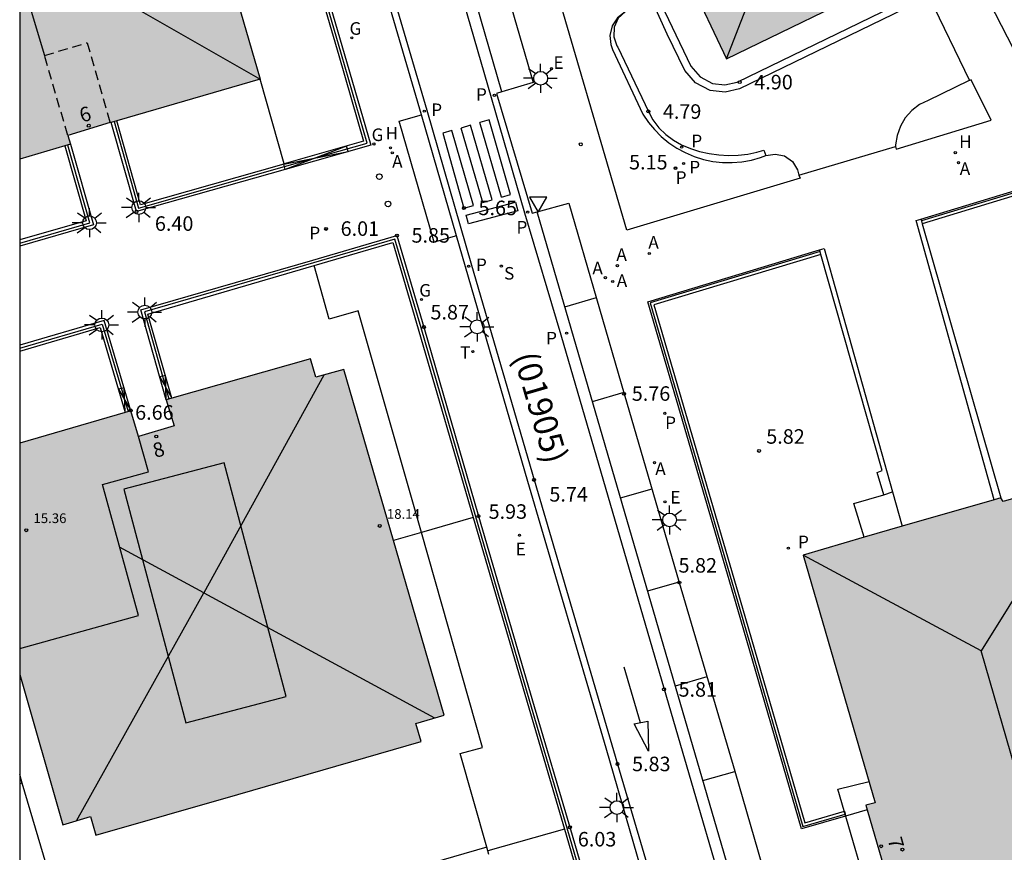
# Model space of a CAD drawing. Units: millimetres. Extents: x 584843 to 585194, y 4793790 to 4794040.
# Drawn here: x 584844 to 584895, y 4793837 to 4793880 of the extents above; entities that cross this region are included whole.
import ezdxf
from ezdxf.enums import TextEntityAlignment as Align

# ---------------------------------------------------------------- set-up
doc = ezdxf.new("R2010")
doc.units = ezdxf.units.MM
doc.linetypes.add('TRAZOS_NORMALES', pattern=[0.75, 0.5, -0.25])
for name, color, linetype in [('010106', 9, 'Continuous'), ('020204', 9, 'Continuous'), ('020308', 9, 'Continuous'), ('060108', 9, 'Continuous'), ('060113', 4, 'Continuous'), ('060142', 4, 'Continuous'), ('060145', 9, 'Continuous'), ('070101', 9, 'ALAMBRADA'), ('070105', 6, 'Continuous'), ('070108', 9, 'VALLA'), ('080104', 9, 'TRAZOS_NORMALES'), ('080106', 1, 'Continuous'), ('080107', 9, 'Continuous'), ('080109', 9, 'Continuous'), ('080110', 9, 'Continuous'), ('080137', 9, 'Continuous'), ('080201', 9, 'Continuous'), ('080202', 9, 'Continuous'), ('080302', 9, 'Continuous'), ('080303', 9, 'Continuous'), ('080308', 9, 'Continuous'), ('100105', 3, 'Continuous'), ('100116', 71, 'Continuous'), ('200204', 4, 'Continuous'), ('200205', 4, 'Continuous'), ('200304', 4, 'Continuous'), ('200305', 4, 'Continuous'), ('210203', 4, 'Continuous'), ('210204', 9, 'Continuous'), ('210205', 4, 'Continuous'), ('210303', 4, 'Continuous'), ('210304', 9, 'Continuous'), ('210305', 4, 'Continuous'), ('220205', 1, 'Continuous'), ('220207', 9, 'Continuous'), ('220305', 1, 'Continuous'), ('220307', 9, 'Continuous'), ('230204', 9, 'Continuous'), ('230304', 9, 'Continuous'), ('240205', 1, 'Continuous'), ('240305', 1, 'Continuous'), ('250206', 9, 'Continuous'), ('260101', 9, 'Continuous'), ('260202', 9, 'Continuous'), ('260205', 9, 'Continuous'), ('270104', 9, 'Continuous'), ('990501', 21, 'Continuous')]:
    doc.layers.add(name, color=color, linetype=linetype)
doc.layers.add('080111', color=7, linetype='Continuous', lineweight=30)
doc.styles.add('ARIAL', font='ARIAL.TTF', dxfattribs={"height": 1})
doc.styles.add('ARIALI', font='ARIALI.TTF', dxfattribs={"height": 1})
doc.styles.add('ROMANS', font='romans__.ttf', dxfattribs={"height": 1})
doc.linetypes.add('ALAMBRADA', pattern='A,1,[203,DONOSTI.shx,S=0.1,R=0,X=0,Y=0],1', length=2)
doc.linetypes.add('VALLA', pattern='A,1,[200,DONOSTI.shx,S=0.1,R=0,X=0,Y=0],1', length=2)

# ---------------------------------------------------------------- blocks, each defined once
blk = doc.blocks.new('HUEPIV')
blk.add_circle((0, 0), 0.145)
blk = doc.blocks.new('FAROLA')
for p, q in [((-0.63, 0.51), (-0.255, 0.245)), ((0, 0.355), (0, 0.755)), ((-0.355, 0), (-0.895, 0)), ((0.605, 0.49), (0.276, 0.223)), ((0.355, 0), (0.855, 0)), ((-0.65, -0.52), (-0.255, -0.24)), ((0, -0.355), (0, -0.755)), ((0.585, -0.52), (0.256, -0.246))]:
    blk.add_line(p, q)
blk.add_circle((0, 0), 0.355)
blk = doc.blocks.new('COTAPU')
blk.add_circle((0, 0), 0.075)
blk = doc.blocks.new('BloquePortal')
blk.add_circle((0, 0), 0.075)
at = {"flags": 5}
blk.add_attdef('INDICE', text='', height=0.75, dxfattribs=at).set_placement((0, 0), align=Align.MIDDLE_CENTER)
blk = doc.blocks.new('REGALU')
blk.add_circle((0, 0), 0.055)
blk = doc.blocks.new('PLUVI3')
blk.add_circle((0, 0), 0.055)
blk = doc.blocks.new('PLUVI2')
blk.add_circle((0, 0), 0.055)
blk = doc.blocks.new('ABAS')
blk.add_circle((0, 0), 0.055)
blk = doc.blocks.new('SANEA')
blk.add_circle((0, 0), 0.055)
blk = doc.blocks.new('RETEL')
blk.add_circle((0, 0), 0.055)
blk = doc.blocks.new('PUNTO')
blk.add_circle((0, 0), 0.075)
blk = doc.blocks.new('SETRA')
at = {"linetype": 'Continuous'}
blk.add_lwpolyline([(0.451, 0.26), (-0.45, 0.26), (-0.001, -0.52)], close=True, dxfattribs=at)
blk = doc.blocks.new('REGELE')
blk.add_circle((0, 0), 0.055)
blk = doc.blocks.new('REGAS')
blk.add_circle((0, 0), 0.055)
blk = doc.blocks.new('HIDRAN')
blk.add_circle((0, 0), 0.055)

msp = doc.modelspace()

# ---------------------------------------------------------------- hatches: boundary and pattern name
at = {"layer": '990501'}
for points in [[(584844.077, 4793894.76), (584850.397, 4793896.6), (584851.997, 4793891.14), (584850.797, 4793890.79), (584851.427, 4793888.63), (584852.627, 4793888.98), (584853.327, 4793886.54), (584853.757, 4793886.66), (584856.496, 4793877.22), (584848.747, 4793874.971), (584846.557, 4793874.311), (584846.697, 4793873.851), (584844.077, 4793873.091)], [(584883.424, 4793893.917), (584879.236, 4793891.939), (584875.048, 4793889.961), (584877.81, 4793884.116), (584880.571, 4793878.27), (584888.951, 4793882.349)], [(584844.076, 4793846.462), (584846.306, 4793838.692), (584847.726, 4793839.112), (584848.006, 4793838.152), (584855.336, 4793840.251), (584857.436, 4793840.871), (584864.805, 4793843.001), (584864.535, 4793843.931), (584865.985, 4793844.351), (584860.806, 4793862.221), (584859.366, 4793861.811), (584859.086, 4793862.771), (584851.636, 4793860.651), (584852.046, 4793859.311), (584850.216, 4793858.761), (584849.806, 4793860.101), (584849.816, 4793860.081), (584844.076, 4793858.411)], [(584889.504, 4793835.501), (584893.184, 4793822.821), (584907.954, 4793827.371), (584906.934, 4793830.751), (584899.345, 4793856.71), (584894.855, 4793855.39), (584894.745, 4793855.59), (584894.394, 4793855.489), (584889.636, 4793854.116), (584887.675, 4793853.55), (584884.525, 4793852.62), (584888.255, 4793839.831), (584887.761, 4793839.708), (584889.018, 4793835.378)]]:
    msp.add_hatch(color=256, dxfattribs=at).paths.add_polyline_path(points)

# ---------------------------------------------------------------- linework, layer by layer
at = {"layer": '010106', "flags": 128}
msp.add_lwpolyline([(584844.075, 4793790.183), (585194.065, 4793790.176), (585194.07, 4794040.169), (584844.08, 4794040.176)], close=True, dxfattribs=at)
at = {"layer": '060108'}
for points in [[(584864.826, 4793875.38, 5.62), (584861.786, 4793885.73, 5.54), (584859.477, 4793893.6, 5.47), (584858.757, 4793896.31, 5.42), (584855.627, 4793907.19, 5.47), (584849.738, 4793927.099, 5.41), (584847.038, 4793936.339, 5.33), (584846.768, 4793937.039, 5.34), (584846.438, 4793937.709, 5.34), (584846.008, 4793938.339, 5.35), (584845.548, 4793938.909, 5.36), (584845.008, 4793939.439, 5.36), (584844.418, 4793939.899, 5.37), (584844.078, 4793940.099, 5.37)], [(584853.412, 4793930.039, 5.311), (584855.048, 4793930.469, 5.38), (584857.957, 4793920.619, 5.5), (584860.757, 4793910.969, 5.52), (584861.077, 4793909.759, 5.51), (584864.947, 4793896.42, 5.51), (584867.766, 4793886.77, 5.59), (584870.586, 4793877.05, 5.67), (584868.975, 4793876.564, 5.627)], [(584898.835, 4793875.9, 5.43), (584898.685, 4793876.25, 5.44), (584898.385, 4793876.83, 5.42), (584897.695, 4793877.55, 5.39), (584896.795, 4793877.94, 5.37), (584895.795, 4793878, 5.34), (584895.385, 4793878.79, 5.22), (584894.465, 4793880.589, 5.23), (584893.165, 4793883.089, 5.26), (584892.785, 4793883.899, 5.37), (584892.815, 4793883.95, 5.373)], [(584876.987, 4793881.538, 4.822), (584878.736, 4793877.88, 4.82), (584879.206, 4793877.33, 4.82), (584879.846, 4793877, 4.82), (584880.486, 4793876.92, 4.83), (584881.126, 4793877.07, 4.83), (584890.875, 4793881.81, 5.05), (584891.039, 4793881.471, 5.056)], [(584891.039, 4793881.471, 5.056), (584893.124, 4793877.152, 5.14)], [(584875.346, 4793880.69, 4.84), (584874.946, 4793880.39, 4.84), (584874.676, 4793879.98, 4.84), (584874.556, 4793879.48, 4.84), (584874.596, 4793879, 4.86), (584874.686, 4793878.75, 4.86), (584876.256, 4793875.41, 4.76), (584876.536, 4793874.98, 4.78), (584876.856, 4793874.61, 4.79), (584877.206, 4793874.25, 4.8), (584877.586, 4793873.93, 4.8), (584878.006, 4793873.65, 4.82), (584878.446, 4793873.42, 4.83), (584878.896, 4793873.22, 4.84), (584879.386, 4793873.06, 4.84), (584879.866, 4793872.97, 4.86), (584880.366, 4793872.91, 4.87), (584880.866, 4793872.91, 4.88), (584881.366, 4793872.94, 4.88), (584881.856, 4793873.04, 4.9), (584882.336, 4793873.17, 4.9), (584882.596, 4793873.27, 4.91)], [(584893.124, 4793877.152, 5.084), (584893.075, 4793877.13, 5.08), (584890.985, 4793876.12, 5), (584890.535, 4793875.9, 5), (584890.135, 4793875.59, 5), (584889.805, 4793875.22, 5), (584889.555, 4793874.79, 5.01), (584889.385, 4793874.31, 5.01), (584889.295, 4793873.83, 5.01), (584889.295, 4793873.73, 5.01)], [(584868.975, 4793876.564, 5.627), (584868.696, 4793876.48, 5.62), (584870.536, 4793870.3, 5.63), (584870.796, 4793870.37, 5.646)], [(584866.626, 4793869.12, 5.65), (584865.476, 4793868.79, 5.65), (584863.676, 4793875.04, 5.62), (584864.826, 4793875.38, 5.62)], [(584866.626, 4793869.12, 5.65), (584864.826, 4793875.38, 5.62)], [(584884.315, 4793872.25, 4.97), (584889.295, 4793873.73, 5.01)], [(584882.596, 4793873.27, 4.91), (584883.085, 4793873.35, 4.92), (584883.565, 4793873.25, 4.94), (584883.975, 4793872.96, 4.95), (584884.245, 4793872.54, 4.96), (584884.315, 4793872.25, 4.97)], [(584870.796, 4793870.37, 5.646), (584872.436, 4793870.81, 5.75), (584875.285, 4793860.96, 5.76), (584878.135, 4793851.211, 5.82), (584880.995, 4793841.461, 5.86), (584883.825, 4793831.691, 5.93), (584882.207, 4793831.184, 5.886)], [(584878.015, 4793830.021, 5.87), (584874.365, 4793842.651, 5.82), (584870.315, 4793856.431, 5.73), (584866.626, 4793869.12, 5.65)]]:
    msp.add_polyline3d(points, dxfattribs=at)
at = {"layer": '060113'}
for points in [[(584868.975, 4793876.564, 5.52), (584863.097, 4793896.9, 5.34), (584859.567, 4793908.939, 5.36), (584856.297, 4793920.139, 5.33), (584853.412, 4793930.039, 5.18)], [(584862.547, 4793896.56, 5.33), (584868.416, 4793876.27, 5.51), (584870.136, 4793870.31, 5.54), (584872.016, 4793864.01, 5.56), (584877.345, 4793845.691, 5.69), (584881.665, 4793830.881, 5.76)], [(584862.096, 4793885.81, 5.42), (584865.106, 4793875.62, 5.5), (584867.396, 4793867.61, 5.54), (584870.635, 4793856.511, 5.62), (584874.945, 4793841.831, 5.71), (584878.375, 4793830.191, 5.75)], [(584882.207, 4793831.184, 5.77), (584870.796, 4793870.37, 5.55)]]:
    msp.add_polyline3d(points, dxfattribs=at)
at = {"layer": '060142'}
for points in [[(584891.039, 4793881.471, 5.039), (584889.725, 4793880.83, 4.97), (584881.246, 4793876.71, 4.83), (584880.506, 4793876.54, 4.83), (584879.726, 4793876.63, 4.82), (584878.966, 4793877.03, 4.82), (584878.416, 4793877.67, 4.82), (584877.516, 4793879.55, 4.8), (584876.685, 4793881.382, 4.83)], [(584875.346, 4793880.69, 4.84), (584874.986, 4793880.36, 4.93), (584874.766, 4793879.9, 4.9), (584874.756, 4793879.41, 4.87), (584874.916, 4793878.94, 4.84), (584874.966, 4793878.87, 4.84), (584876.536, 4793875.55, 4.79), (584876.766, 4793875.11, 4.79), (584877.076, 4793874.71, 4.8), (584877.436, 4793874.36, 4.8), (584877.836, 4793874.06, 4.8), (584878.256, 4793873.83, 4.8), (584878.716, 4793873.63, 4.82), (584879.186, 4793873.48, 4.83), (584879.676, 4793873.37, 4.84), (584880.176, 4793873.3, 4.86), (584880.676, 4793873.27, 4.87), (584881.166, 4793873.29, 4.88), (584881.666, 4793873.35, 4.88), (584882.146, 4793873.44, 4.9), (584882.496, 4793873.55, 4.91), (584882.596, 4793873.27, 5.03)]]:
    msp.add_polyline3d(points, dxfattribs=at)
at = {"layer": '060145'}
for points in [[(584857.734, 4793872.838, 6.45), (584856.496, 4793877.22, 6.45)], [(584844.209, 4793840.841, 6.324), (584844.076, 4793841.292, 6.32)], [(584844.209, 4793840.841, 6.45), (584844.076, 4793840.802, 6.45)], [(584848.315, 4793831.764, 6.13), (584847.056, 4793836.112, 6.37), (584845.716, 4793835.722, 6.37), (584844.209, 4793840.841, 6.324)]]:
    msp.add_polyline3d(points, dxfattribs=at)
at = {"layer": '070101'}
for points in [[(584867.486, 4793854.561, 5.81), (584864.817, 4793853.79, 6.114)], [(584864.817, 4793853.79, 6.114), (584863.371, 4793853.372, 6.279)], [(584872.205, 4793838.471, 5.91), (584868.248, 4793837.352, 6.28)]]:
    msp.add_polyline3d(points, dxfattribs=at)
at = {"layer": '070105'}
for points in [[(584853.537, 4793903.68, 5.56), (584855.197, 4793897.92, 5.54), (584857.337, 4793890.43, 5.56), (584858.077, 4793888, 5.58), (584860.836, 4793878.54, 5.69), (584862.206, 4793873.81, 5.7), (584857.786, 4793872.551, 5.95), (584850.106, 4793870.371, 6.28), (584848.801, 4793874.986, 6.455)], [(584857.047, 4793890.35, 5.56), (584857.787, 4793887.92, 5.58), (584860.546, 4793878.44, 5.69), (584861.836, 4793874.02, 5.7), (584857.734, 4793872.838, 5.948)], [(584857.734, 4793872.838, 5.948), (584857.706, 4793872.831, 5.95), (584850.316, 4793870.731, 6.28), (584849.09, 4793875.07, 6.455)], [(584846.697, 4793873.851, 6.45), (584847.886, 4793869.691, 6.35), (584844.076, 4793868.591, 6.33)], [(584846.41, 4793873.768, 6.451), (584847.506, 4793869.901, 6.35), (584844.076, 4793868.911, 6.33)], [(584890.605, 4793869.99, 5.22), (584896.045, 4793871.64, 5.63)], [(584895.919, 4793871.34, 5.63), (584890.674, 4793869.75, 5.22)], [(584890.365, 4793869.92, 5.19), (584890.605, 4793869.99, 5.22)], [(584894.394, 4793855.489, 4.15), (584890.365, 4793869.92, 5.19)], [(584890.605, 4793869.99, 5.22), (584890.633, 4793869.894, 5.226)], [(584890.633, 4793869.894, 5.226), (584890.674, 4793869.75, 5.236)], [(584890.674, 4793869.75, 5.236), (584894.745, 4793855.59, 6.2)], [(584851.636, 4793860.651, 6.55), (584850.326, 4793865.291, 6.34), (584859.206, 4793867.871, 5.96), (584863.556, 4793869.14, 5.73), (584864.946, 4793864.411, 5.75), (584867.766, 4793854.641, 5.81), (584870.645, 4793844.811, 5.89), (584872.485, 4793838.561, 5.91), (584874.515, 4793831.591, 5.95), (584874.815, 4793830.671, 5.96), (584877.455, 4793821.522, 5.99)], [(584859.286, 4793867.581, 5.96), (584863.346, 4793868.77, 5.73), (584864.646, 4793864.311, 5.75), (584867.486, 4793854.561, 5.81)], [(584884.45, 4793838.487, 5.963), (584881.165, 4793849.811, 5.9), (584876.506, 4793865.72, 5.8), (584885.375, 4793868.4, 5.13)], [(584885.375, 4793868.4, 5.13), (584885.615, 4793868.47, 5.12)], [(584885.403, 4793868.304, 5.14), (584885.375, 4793868.4, 5.13)], [(584885.444, 4793868.16, 5.155), (584885.403, 4793868.304, 5.14)], [(584885.615, 4793868.47, 5.12), (584889.135, 4793855.89, 4.57)], [(584885.444, 4793868.16, 5.13), (584876.815, 4793865.553, 5.8), (584881.405, 4793849.881, 5.9), (584884.621, 4793838.797, 5.962)], [(584888.695, 4793855.74, 6.33), (584888.355, 4793856.9, 6.29), (584888.615, 4793857, 6.3), (584885.444, 4793868.16, 5.155)], [(584851.925, 4793860.733, 6.55), (584850.696, 4793865.081, 6.34), (584859.286, 4793867.581, 5.96)], [(584849.813, 4793860.08, 6.28), (584848.436, 4793864.751, 6.37), (584844.076, 4793863.481, 6.32)], [(584844.076, 4793863.171, 6.32), (584848.226, 4793864.381, 6.37), (584849.521, 4793859.995, 6.54)], [(584889.135, 4793855.89, 4.57), (584889.636, 4793854.116, 4.5)], [(584867.486, 4793854.561, 5.81), (584870.365, 4793844.731, 5.89), (584872.205, 4793838.471, 5.91)], [(584884.621, 4793838.797, 5.962), (584886.657, 4793839.388, 5.839)], [(584886.657, 4793839.388, 5.839), (584886.694, 4793839.242, 5.832)], [(584887.831, 4793839.468, 5.76), (584886.719, 4793839.145, 5.827)], [(584886.719, 4793839.145, 5.827), (584884.45, 4793838.487, 5.963)], [(584886.694, 4793839.242, 5.832), (584886.719, 4793839.145, 5.827)], [(584872.205, 4793838.471, 5.91), (584874.245, 4793831.501, 5.95), (584874.515, 4793830.591, 5.96), (584877.085, 4793821.722, 5.99), (584874.195, 4793820.828, 6.197)], [(584868.195, 4793837.541, 6.28), (584848.315, 4793831.764, 6.131)], [(584868.248, 4793837.352, 6.28), (584868.195, 4793837.541, 6.28)], [(584868.305, 4793837.151, 6.28), (584868.248, 4793837.352, 6.28)]]:
    msp.add_polyline3d(points, dxfattribs=at)
at = {"layer": '070108'}
for points in [[(584848.948, 4793875.028, 7.505), (584850.212, 4793870.56, 7.33), (584857.744, 4793872.698, 7), (584862.016, 4793873.915, 6.75), (584860.689, 4793878.498, 6.74), (584857.93, 4793887.956, 6.63), (584857.19, 4793890.387, 6.61), (584855.05, 4793897.878, 6.59), (584853.431, 4793903.493, 6.609)], [(584844.076, 4793868.747, 7.38), (584847.701, 4793869.793, 7.4), (584846.553, 4793873.808, 7.5)], [(584895.994, 4793871.52, 6.73), (584890.633, 4793869.894, 6.32)], [(584877.27, 4793821.621, 6.989), (584874.671, 4793830.627, 6.96), (584874.371, 4793831.547, 6.95), (584872.341, 4793838.519, 6.91), (584870.501, 4793844.769, 6.89), (584867.621, 4793854.599, 6.81), (584864.802, 4793864.369, 6.75), (584863.454, 4793868.955, 6.73), (584859.248, 4793867.727, 6.96), (584850.511, 4793865.188, 7.34), (584851.779, 4793860.697, 7.55)], [(584885.403, 4793868.304, 6.23), (584876.629, 4793865.653, 6.9), (584881.261, 4793849.839, 7), (584884.519, 4793838.611, 7.063)], [(584844.076, 4793863.325, 7.319), (584848.335, 4793864.565, 7.37), (584849.668, 4793860.039, 7.28)], [(584884.519, 4793838.611, 7.063), (584886.694, 4793839.242, 6.932)]]:
    msp.add_polyline3d(points, dxfattribs=at)
at = {"layer": '080104'}
msp.add_polyline3d([(584846.557, 4793874.311, 6.45), (584845.357, 4793878.441, 6.45), (584847.557, 4793879.101, 6.45), (584848.747, 4793874.971, 6.45)], dxfattribs=at)
at = {"layer": '080106'}
msp.add_polyline3d([(584849.456, 4793856.031, 19.379), (584852.656, 4793843.951, 19.889), (584857.836, 4793845.321, 19.749), (584854.636, 4793857.401, 19.239), (584849.456, 4793856.031, 19.379)], dxfattribs=at)
at = {"layer": '080107'}
for points in [[(584887.675, 4793853.55, 6.21), (584887.145, 4793855.3, 6.31), (584888.695, 4793855.74, 6.33)], [(584888.695, 4793855.74, 6.33), (584889.135, 4793855.89, 4.57)]]:
    msp.add_polyline3d(points, dxfattribs=at)
at = {"layer": '080109'}
for points in [[(584844.557, 4793884.06, 20.669), (584856.496, 4793877.22, 18.129)], [(584880.566, 4793878.27, 18.859), (584882.716, 4793883.81, 20.749)], [(584859.786, 4793861.931, 18.479), (584853.586, 4793850.681, 21.159)], [(584899.345, 4793856.71, 19.379), (584893.715, 4793847.68, 21.299)], [(584853.586, 4793850.681, 21.159), (584849.236, 4793853.031, 19.789)], [(584893.715, 4793847.68, 21.299), (584884.525, 4793852.62, 18.899)], [(584847.006, 4793838.892, 18.419), (584853.586, 4793850.681, 21.159)], [(584853.586, 4793850.681, 21.159), (584865.495, 4793844.211, 18.379)], [(584898.134, 4793832.421, 21.339), (584893.715, 4793847.68, 21.299)]]:
    msp.add_polyline3d(points, dxfattribs=at)
at = {"layer": '080110'}
for points in [[(584844.456, 4793881.443, 15.77), (584845.357, 4793878.441, 15.77)], [(584844.076, 4793847.802, 15.76), (584850.206, 4793849.511, 15.76), (584848.356, 4793856.281, 15.48), (584850.726, 4793856.931, 15.2), (584850.216, 4793858.761, 13.45)]]:
    msp.add_polyline3d(points, dxfattribs=at)
at = {"layer": '080111'}
for points in [[(584852.627, 4793888.98, 6.45), (584853.327, 4793886.54, 6.45), (584853.757, 4793886.66, 6.45), (584856.496, 4793877.22, 6.45)], [(584878.624, 4793882.391, 4.896), (584880.571, 4793878.27, 4.833), (584888.951, 4793882.349, 5.025), (584886.566, 4793887.34, 5.078)], [(584856.496, 4793877.22, 6.45), (584849.09, 4793875.07, 6.45)], [(584848.747, 4793874.971, 6.45), (584846.557, 4793874.311, 6.45)], [(584848.801, 4793874.986, 6.455), (584848.747, 4793874.971, 6.45)], [(584849.09, 4793875.07, 6.45), (584848.801, 4793874.986, 6.45)], [(584846.557, 4793874.311, 6.45), (584846.697, 4793873.851, 6.45)], [(584846.41, 4793873.768, 6.45), (584844.077, 4793873.091, 6.45)], [(584846.697, 4793873.851, 6.45), (584846.41, 4793873.768, 6.45)], [(584863.371, 4793853.372, 6.344), (584860.806, 4793862.221, 6.28), (584859.366, 4793861.811, 6.28), (584859.086, 4793862.771, 6.28), (584851.925, 4793860.733, 6.539)], [(584851.925, 4793860.733, 6.539), (584851.636, 4793860.651, 6.55)], [(584851.636, 4793860.651, 6.55), (584852.046, 4793859.311, 6.55), (584850.216, 4793858.761, 6.54), (584849.813, 4793860.08, 6.28)], [(584849.521, 4793859.995, 6.54), (584844.076, 4793858.411, 6.28)], [(584849.813, 4793860.08, 6.28), (584849.521, 4793859.995, 6.54)], [(584889.504, 4793835.501, 7.31), (584893.184, 4793822.821, 6.24), (584907.954, 4793827.371, 6.36), (584906.934, 4793830.751, 7.27), (584899.345, 4793856.71, 6.05), (584894.855, 4793855.39, 6.18), (584894.745, 4793855.59, 6.2)], [(584894.394, 4793855.489, 6.2), (584889.636, 4793854.116, 6.207)], [(584894.745, 4793855.59, 6.2), (584894.394, 4793855.489, 6.2)], [(584889.636, 4793854.116, 6.207), (584887.675, 4793853.55, 6.21)], [(584844.076, 4793846.462, 6.28), (584846.306, 4793838.692, 6.28), (584847.726, 4793839.112, 6.28), (584848.006, 4793838.152, 6.28), (584855.336, 4793840.251, 6.28), (584864.805, 4793843.001, 6.4), (584864.535, 4793843.931, 6.38), (584865.985, 4793844.351, 6.41), (584863.371, 4793853.372, 6.344)], [(584887.675, 4793853.55, 6.21), (584884.525, 4793852.62, 6.27)], [(584884.525, 4793852.62, 6.27), (584888.255, 4793839.831, 6.67)], [(584888.255, 4793839.831, 6.67), (584887.761, 4793839.708, 6.384)], [(584887.761, 4793839.708, 6.384), (584887.831, 4793839.468, 6.413)], [(584887.831, 4793839.468, 6.413), (584888.948, 4793835.618, 6.873)]]:
    msp.add_polyline3d(points, dxfattribs=at)
at = {"layer": '080137'}
for points in [[(584886.324, 4793840.536, 5.711), (584887.932, 4793840.936, 6.644)], [(584888.223, 4793833.99, 7.03), (584886.324, 4793840.536, 6.246)]]:
    msp.add_polyline3d(points, dxfattribs=at)
at = {"layer": '100105'}
for points in [[(584864.817, 4793853.79, 6.28), (584861.556, 4793865.251, 6.28), (584860.056, 4793864.811, 6.28), (584859.286, 4793867.581, 5.96)], [(584868.195, 4793837.541, 6.28), (584866.815, 4793842.371, 6.28), (584867.975, 4793842.691, 6.28), (584864.817, 4793853.79, 6.28)]]:
    msp.add_polyline3d(points, dxfattribs=at)
at = {"layer": '100116'}
for points in [[(584884.315, 4793872.25, 4.97), (584884.375, 4793872.11, 4.97), (584875.426, 4793869.41, 5.78), (584871.246, 4793883.73, 5.69), (584875.136, 4793885.64, 5.5), (584876.486, 4793882.93, 5.43)], [(584894.235, 4793875.1, 5.3), (584893.205, 4793877.19, 5.09), (584893.124, 4793877.152, 5.084)], [(584889.295, 4793873.73, 5.01), (584889.335, 4793873.6, 5.01), (584894.235, 4793875.1, 5.3)]]:
    msp.add_polyline3d(points, dxfattribs=at)
at = {"layer": '260101'}
for points in [[(584868.316, 4793875.12, 5.51), (584867.836, 4793874.98, 5.51)], [(584868.946, 4793871.12, 5.53), (584867.836, 4793874.98, 5.51)], [(584869.426, 4793871.26, 5.53), (584868.316, 4793875.12, 5.51)], [(584866.386, 4793874.56, 5.51), (584865.916, 4793874.43, 5.51)], [(584865.916, 4793874.43, 5.51), (584867.016, 4793870.56, 5.53)], [(584867.506, 4793870.69, 5.53), (584866.386, 4793874.56, 5.51)], [(584867.356, 4793874.84, 5.51), (584866.876, 4793874.69, 5.51)], [(584867.986, 4793870.84, 5.53), (584866.876, 4793874.69, 5.51)], [(584868.466, 4793870.98, 5.53), (584867.356, 4793874.84, 5.51)], [(584867.136, 4793870.19, 5.52), (584869.676, 4793870.87, 5.54), (584869.796, 4793870.42, 5.54), (584867.256, 4793869.74, 5.52), (584867.136, 4793870.19, 5.52)], [(584867.986, 4793870.84, 5.53), (584868.466, 4793870.98, 5.53)], [(584868.946, 4793871.12, 5.53), (584869.426, 4793871.26, 5.53)], [(584867.016, 4793870.56, 5.53), (584867.506, 4793870.69, 5.53)], [(584872.226, 4793865.46, 5.57), (584873.866, 4793865.94, 5.61)], [(584873.645, 4793860.561, 5.6), (584875.285, 4793861.04, 5.64)], [(584875.105, 4793855.581, 5.63), (584876.735, 4793856.051, 5.67)], [(584876.505, 4793850.771, 5.66), (584878.135, 4793851.251, 5.7)], [(584876.136, 4793843.966, 5.72), (584875.29, 4793846.835, 5.72)], [(584877.935, 4793845.871, 5.68), (584879.565, 4793846.351, 5.72)], [(584876.545, 4793842.491, 5.72), (584875.807, 4793843.902, 5.72), (584876.515, 4793844.051, 5.72), (584876.545, 4793842.491, 5.72)], [(584879.355, 4793840.981, 5.71), (584880.995, 4793841.441, 5.75)]]:
    msp.add_polyline3d(points, dxfattribs=at)
at = {"layer": '270104'}
for points in [[(584857.706, 4793872.831, 5.95), (584861.036, 4793873.48, 5.75)], [(584860.946, 4793873.76, 5.75), (584857.786, 4793872.551, 5.95)], [(584861.036, 4793873.48, 5.75), (584860.946, 4793873.76, 5.75)], [(584857.786, 4793872.551, 5.95), (584857.706, 4793872.831, 5.95)], [(584851.596, 4793861.911, 6.49), (584851.306, 4793861.831, 6.49)], [(584851.306, 4793861.831, 6.49), (584851.926, 4793860.731, 6.55)], [(584851.636, 4793860.651, 6.28), (584851.596, 4793861.911, 6.49)], [(584849.466, 4793861.271, 6.5), (584849.176, 4793861.191, 6.5)], [(584849.176, 4793861.191, 6.5), (584849.806, 4793860.101, 6.54)], [(584849.516, 4793860.011, 6.54), (584849.466, 4793861.271, 6.5)]]:
    msp.add_polyline3d(points, dxfattribs=at)

# ---------------------------------------------------------------- block references
at = {"layer": '020204', "rotation": 359.9987685839998}
for p in [(584881.256, 4793877.06, 4.9), (584876.536, 4793875.55, 4.79), (584873.046, 4793873.85, 5.73), (584877.936, 4793872.62, 5.15), (584850.106, 4793870.371, 6.4), (584867.016, 4793870.56, 5.65), (584859.896, 4793869.481, 6.01), (584863.556, 4793869.14, 5.85), (584864.946, 4793864.411, 5.87), (584875.285, 4793860.96, 5.76), (584849.806, 4793860.101, 6.66), (584882.255, 4793858.01, 5.82), (584870.635, 4793856.511, 5.74), (584867.766, 4793854.641, 5.93), (584878.135, 4793851.211, 5.82), (584877.345, 4793845.691, 5.81), (584874.945, 4793841.831, 5.83), (584872.485, 4793838.561, 6.03)]:
    msp.add_blockref('COTAPU', p, dxfattribs=at)
at = {"layer": '080201', "rotation": 359.9987685839998}
for p in [(584862.666, 4793854.131, 18.14), (584844.416, 4793853.911, 15.36), (584889.655, 4793837.412, 18.71)]:
    msp.add_blockref('PUNTO', p, dxfattribs=at)
at = {"layer": '080202', "rotation": 359.9987685839998}
for p in [(584847.641, 4793874.814), (584851.129, 4793858.753), (584888.557, 4793837.583)]:
    msp.add_blockref('BloquePortal', p, dxfattribs=at)
at = {"layer": '200204', "rotation": 359.9987685839998}
for p in [(584863.226, 4793873.67, 5.76), (584892.385, 4793873.42, 5.37)]:
    msp.add_blockref('HIDRAN', p, dxfattribs=at)
at = {"layer": '200205', "rotation": 359.9987685839998}
for p in [(584863.316, 4793873.41, 5.76), (584892.555, 4793872.9, 5.41), (584876.586, 4793868.21, 5.86), (584874.936, 4793867.58, 5.88), (584874.316, 4793866.96, 5.86), (584874.696, 4793866.76, 5.88), (584876.855, 4793857.401, 5.9)]:
    msp.add_blockref('ABAS', p, dxfattribs=at)
at = {"layer": '210203', "rotation": 359.9987685839998}
for p in [(584878.356, 4793872.86, 5.03), (584877.936, 4793872.62, 5.15), (584859.896, 4793869.481, 6.01), (584877.391, 4793859.953, 5.834), (584883.765, 4793852.981, 6.34)]:
    msp.add_blockref('PLUVI2', p, dxfattribs=at)
at = {"layer": '210204', "rotation": 359.9987685839998}
msp.add_blockref('SANEA', (584868.946, 4793867.56, 5.71), dxfattribs=at)
at = {"layer": '210205', "rotation": 359.9987685839998}
for p in [(584868.586, 4793876.38, 5.51), (584864.966, 4793875.56, 5.5), (584878.256, 4793873.7, 4.65), (584870.306, 4793870.35, 5.54), (584867.256, 4793867.55, 5.54), (584872.316, 4793864.09, 5.56)]:
    msp.add_blockref('PLUVI3', p, dxfattribs=at)
at = {"layer": '220205', "rotation": 359.9987685839998}
for p in [(584877.395, 4793855.381, 5.93), (584869.885, 4793853.651, 5.9)]:
    msp.add_blockref('REGELE', p, dxfattribs=at)
at = {"layer": '220207', "rotation": 359.9987685839998}
msp.add_blockref('REGALU', (584871.536, 4793877.76, 5.8), dxfattribs=at)
at = {"layer": '230204', "rotation": 359.9987685839998}
for p in [(584861.226, 4793879.35, 5.79), (584862.366, 4793873.87, 5.7), (584864.826, 4793865.831, 5.85)]:
    msp.add_blockref('REGAS', p, dxfattribs=at)
at = {"layer": '240205', "rotation": 359.9987685839998}
msp.add_blockref('RETEL', (584867.476, 4793863.141, 5.83), dxfattribs=at)
at = {"layer": '250206', "rotation": 359.9987685839998}
for p in [(584870.976, 4793877.26, 5.8), (584850.226, 4793870.581, 6.16), (584847.686, 4793869.801, 6.23), (584850.536, 4793865.181, 6.22), (584848.316, 4793864.521, 6.25), (584867.696, 4793864.421, 5.81), (584877.635, 4793854.441, 5.82), (584874.915, 4793839.581, 5.85)]:
    msp.add_blockref('FAROLA', p, dxfattribs=at)
at = {"layer": '260202', "rotation": 359.9987685839998}
for p in [(584862.646, 4793872.18, 5.7), (584863.096, 4793870.77, 5.7)]:
    msp.add_blockref('HUEPIV', p, dxfattribs=at)
at = {"layer": '260205', "rotation": 359.9987685839998}
msp.add_blockref('SETRA', (584870.849, 4793870.861, 5.635), dxfattribs=at)

# ---------------------------------------------------------------- texts
at = {"layer": '020308', "style": 'ARIAL'}
for s, p in [('4.90', (584882.006, 4793876.69, 5.76)), ('4.79', (584877.286, 4793875.17, 5.76)), ('5.15', (584875.541, 4793872.553, 5.76)), ('5.65', (584867.766, 4793870.19, 5.76)), ('6.40', (584851.056, 4793869.381, 5.76)), ('6.01', (584860.646, 4793869.121, 5.76)), ('5.85', (584864.306, 4793868.77, 5.76)), ('5.87', (584865.286, 4793864.801, 5.76)), ('5.76', (584875.68, 4793860.598, 5.76)), ('6.66', (584850.036, 4793859.621, 5.76)), ('5.82', (584882.625, 4793858.38, 5.82)), ('5.74', (584871.425, 4793855.391, 5.76)), ('5.93', (584868.286, 4793854.501, 5.76)), ('5.82', (584878.095, 4793851.721, 5.76)), ('5.81', (584878.095, 4793845.311, 5.76)), ('5.83', (584875.695, 4793841.461, 5.76)), ('6.03', (584872.895, 4793837.571, 5.76))]:
    msp.add_text(s, height=0.75, rotation=359.9988, dxfattribs=at).set_placement(p)
at = {"layer": '080302', "style": 'ARIAL'}
msp.add_text('(01905)', height=1.25, rotation=286.216, dxfattribs=at).set_placement((584869.556, 4793862.909))
at = {"layer": '080303', "style": 'ARIAL'}
for s, p in [('15.36', (584844.786, 4793854.281, 15.36)), ('18.14', (584863.036, 4793854.501, 18.139))]:
    msp.add_text(s, height=0.5, rotation=359.9988, dxfattribs=at).set_placement(p)
at = {"layer": '080308', "style": 'ARIALI'}
for s, rotation, p in [('6', 16.0532, (584847.288, 4793874.967)), ('8', 16.0532, (584851.079, 4793857.641)), ('7', 286.0532, (584888.88, 4793837.931))]:
    msp.add_text(s, height=0.75, rotation=rotation, dxfattribs=at).set_placement(p)
at = {"layer": '200304', "style": 'ROMANS'}
for p in [(584862.966, 4793874.1, 5.76), (584892.585, 4793873.66, 5.37)]:
    msp.add_text('H', height=0.65, rotation=359.9988, dxfattribs=at).set_placement(p)
at = {"layer": '200305', "style": 'ROMANS'}
for p in [(584863.307, 4793872.642, 5.76), (584892.615, 4793872.27, 5.41), (584876.536, 4793868.46, 5.86), (584874.886, 4793867.83, 5.88), (584873.646, 4793867.13, 5.86), (584874.906, 4793866.48, 5.88), (584876.895, 4793856.761, 5.9)]:
    msp.add_text('A', height=0.65, rotation=359.9988, dxfattribs=at).set_placement(p)
at = {"layer": '210303', "style": 'ROMANS'}
for p in [(584878.652, 4793872.346, 5.03), (584877.948, 4793871.806, 5.15), (584859.031, 4793868.944, 6.01), (584877.403, 4793859.139, 5.834), (584884.265, 4793852.98, 6.34)]:
    msp.add_text('P', height=0.65, rotation=359.9988, dxfattribs=at).set_placement(p)
at = {"layer": '210304', "style": 'ROMANS'}
msp.add_text('S', height=0.65, rotation=359.9988, dxfattribs=at).set_placement((584869.086, 4793866.86, 5.71))
at = {"layer": '210305', "style": 'ROMANS'}
for p in [(584867.636, 4793876.1, 5.51), (584865.326, 4793875.31, 5.5), (584878.756, 4793873.7, 4.65), (584869.726, 4793869.24, 5.54), (584867.636, 4793867.3, 5.54), (584871.256, 4793863.51, 5.56)]:
    msp.add_text('P', height=0.65, rotation=359.9988, dxfattribs=at).set_placement(p)
at = {"layer": '220305', "style": 'ROMANS'}
for p in [(584877.675, 4793855.291, 5.93), (584869.685, 4793852.621, 5.9)]:
    msp.add_text('E', height=0.65, rotation=359.9988, dxfattribs=at).set_placement(p)
at = {"layer": '220307', "style": 'ROMANS'}
msp.add_text('E', height=0.65, rotation=359.9988, dxfattribs=at).set_placement((584871.639, 4793877.75, 5.8))
at = {"layer": '230304', "style": 'ROMANS'}
for p in [(584861.106, 4793879.51, 5.79), (584862.246, 4793874.02, 5.7), (584864.706, 4793865.981, 5.85)]:
    msp.add_text('G', height=0.65, rotation=359.9988, dxfattribs=at).set_placement(p)
at = {"layer": '240305', "style": 'ROMANS'}
msp.add_text('T', height=0.65, rotation=359.9988, dxfattribs=at).set_placement((584866.816, 4793862.771, 5.83))

doc.saveas('drawing.dxf')
